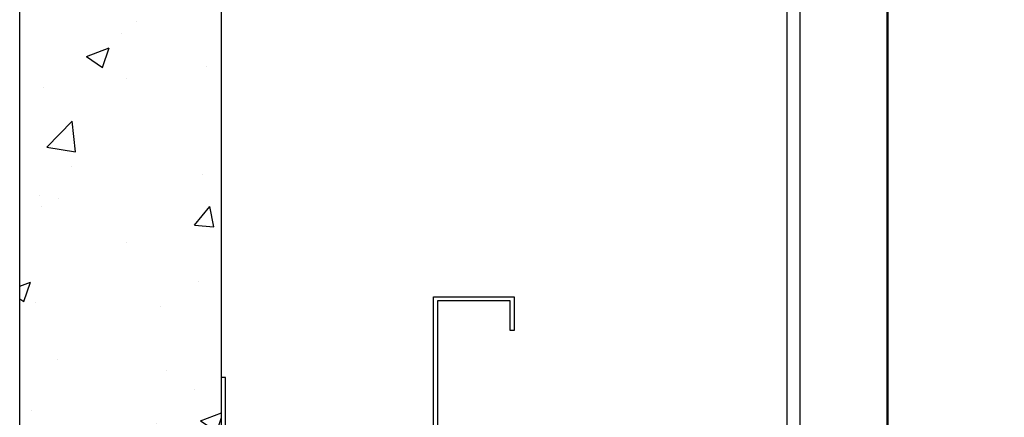
# Model space of a CAD drawing. Units: inches. Extents: x -6105 to 25840, y -40903 to 5544.
# Drawn here: x -1607 to 589, y -13109 to -12223 of the extents above; entities that cross this region are included whole.
import ezdxf

# ---------------------------------------------------------------- set-up
doc = ezdxf.new("R2010")
doc.units = ezdxf.units.IN
doc.header["$MEASUREMENT"] = 0
for name, color, linetype in [('CAMPITURE', 1, 'Continuous'), ('GUIDE', 3, 'Continuous'), ('PORTE', 2, 'Continuous'), ('VANO', 7, 'Continuous')]:
    doc.layers.add(name, color=color, linetype=linetype)

# ---------------------------------------------------------------- blocks, each defined once
blk = doc.blocks.new('A$C45E20BF8')
at = {"color": 3}
for p, q in [((0, 200), (0, 0)), ((0, 200), (90, 200)), ((90, 197), (90, 200)), ((3, 197), (3, 0)), ((3, 197), (90, 197)), ((3, 0), (0, 0))]:
    blk.add_line(p, q, dxfattribs=at)

msp = doc.modelspace()

# ---------------------------------------------------------------- hatches: boundary and pattern name
at = {"layer": 'CAMPITURE', "ltscale": 5}
h = msp.add_hatch(dxfattribs=at)
h.set_pattern_fill('CONCRETE2', color=256, scale=900, style=0)
h.paths.add_polyline_path([(-1606.607, -9769.351), (-1606.607, -13636.015), (-1156.607, -13636.015), (-1156.607, -10219.351), (4618.393, -10219.351), (4618.411, -10602.968), (5098.393, -10602.968), (5098.393, -9769.351)])

# ---------------------------------------------------------------- linework, layer by layer
at = {"layer": 'GUIDE', "ltscale": 100}
for p, q in [((103.74, -11625.985), (103.74, -13486.015)), ((133.74, -13486.015), (133.74, -11625.985))]:
    msp.add_line(p, q, dxfattribs=at)
at = {"layer": 'GUIDE', "linetype": 'Continuous', "lineweight": 50}
msp.add_line((328.406, -13486.015), (328.393, -11625.985), dxfattribs=at).dxf.unprotected_set("ltscale", 0)
at = {"layer": 'PORTE', "color": 3}
for p, q in [((-684.109, -13390.371), (-684.109, -12841.015)), ((-684.109, -12841.015), (-504.109, -12841.015)), ((-504.109, -12841.015), (-504.109, -12916.015)), ((-675.109, -12850.015), (-675.109, -13390.371)), ((-513.109, -12850.015), (-675.109, -12850.015)), ((-513.109, -12916.015), (-513.109, -12850.015)), ((-504.109, -12916.015), (-513.109, -12916.015))]:
    msp.add_line(p, q, dxfattribs=at)
at = {"layer": 'VANO'}
for p, q in [((-1606.607, -13636.015), (-1606.607, -9769.351)), ((-1156.607, -13636.015), (-1156.607, -10219.351))]:
    msp.add_line(p, q, dxfattribs=at)

# ---------------------------------------------------------------- block references
at = {"color": 3, "extrusion": (0, 0, -1), "xscale": 3, "yscale": 3, "zscale": -3, "rotation": 180}
msp.add_blockref('A$C45E20BF8', (1156.607, -13021.016), dxfattribs=at)

doc.saveas('drawing.dxf')
